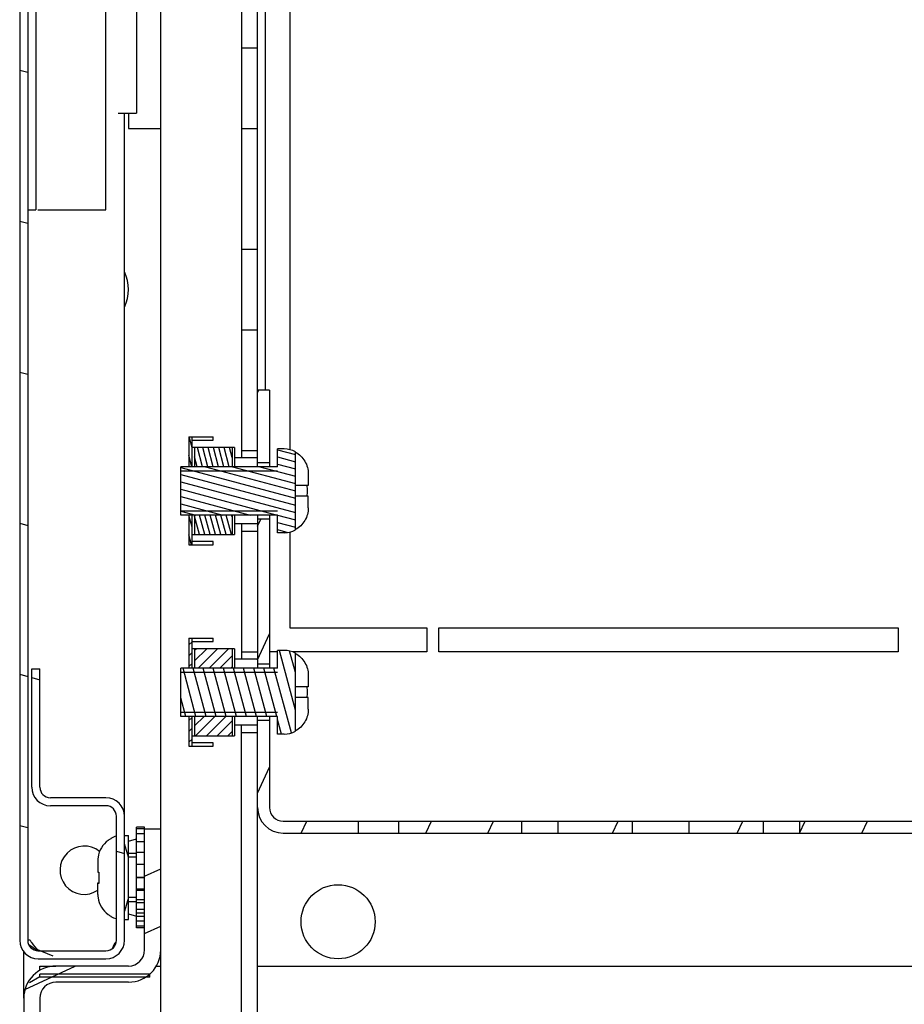
# Model space of a CAD drawing. Units: millimetres. Extents: x 0 to 594, y 0 to 420.
# Drawn here: x 465 to 476, y 47 to 59 of the extents above; entities that cross this region are included whole.
import ezdxf

# ---------------------------------------------------------------- set-up
doc = ezdxf.new("R2010")
doc.units = ezdxf.units.MM
doc.header["$LTSCALE"] = 32.67
doc.layers.get('0').update_dxf_attribs({"linetype": 'CONTINUOUS'})
doc.layers.add('02___PRT_ALL_AXES', color=7, linetype='CONTINUOUS')

msp = doc.modelspace()

# ---------------------------------------------------------------- hatches: boundary and pattern name
at = {"linetype": 'Continuous'}
h = msp.add_hatch(dxfattribs=at)
h.set_pattern_fill('DEFAULT__88', scale=6.3506563287, angle=205, style=0, pattern_type=0)
h.set_pattern_definition([(205, (292.8438801742379, -9.984190864473588), (2.683903338499999, -5.7556492835), [])])
edge = h.paths.add_edge_path()
edge.add_line((468.0963179137378, 136.0406652578264), (468.0963179137378, 135.5905223715264))
edge.add_line((467.896317913738, 135.5905223715264), (468.0963179137378, 135.5905223715264))
edge.add_line((467.896317913738, 136.0406652578264), (467.896317913738, 135.5905223715264))
edge.add_line((467.896317913738, 136.0406652578264), (468.0963179137378, 136.0406652578264))
edge = h.paths.add_edge_path()
edge.add_line((468.0963179137378, 134.8908081441264), (468.0963179137378, 131.0406652578264))
edge.add_line((467.896317913738, 131.0406652578264), (468.0963179137378, 131.0406652578264))
edge.add_line((467.896317913738, 134.8908081441264), (467.896317913738, 131.0406652578264))
edge.add_line((467.896317913738, 134.8908081441264), (468.0963179137378, 134.8908081441264))
edge = h.paths.add_edge_path()
edge.add_line((468.0963179137378, 130.0406652578264), (468.0963179137378, 128.5406652578264))
edge.add_line((467.896317913738, 128.5406652578264), (468.0963179137378, 128.5406652578264))
edge.add_line((467.896317913738, 130.0406652578264), (467.896317913738, 128.5406652578264))
edge.add_line((467.896317913738, 130.0406652578264), (468.0963179137378, 130.0406652578264))
edge = h.paths.add_edge_path()
edge.add_line((468.0963179137378, 127.5406652578264), (468.0963179137378, 126.0406652578264))
edge.add_line((467.896317913738, 126.0406652578264), (468.0963179137378, 126.0406652578264))
edge.add_line((467.896317913738, 127.5406652578264), (467.896317913738, 126.0406652578264))
edge.add_line((467.896317913738, 127.5406652578264), (468.0963179137378, 127.5406652578264))
edge = h.paths.add_edge_path()
edge.add_line((468.0963179137378, 125.0406652578264), (468.0963179137378, 123.5406652578264))
edge.add_line((467.896317913738, 123.5406652578264), (468.0963179137378, 123.5406652578264))
edge.add_line((467.896317913738, 125.0406652578264), (467.896317913738, 123.5406652578264))
edge.add_line((467.896317913738, 125.0406652578264), (468.0963179137378, 125.0406652578264))
edge = h.paths.add_edge_path()
edge.add_line((468.0963179137378, 122.5406652578264), (468.0963179137378, 121.0406652578264))
edge.add_line((467.896317913738, 121.0406652578264), (468.0963179137378, 121.0406652578264))
edge.add_line((467.896317913738, 122.5406652578264), (467.896317913738, 121.0406652578264))
edge.add_line((467.896317913738, 122.5406652578264), (468.0963179137378, 122.5406652578264))
edge = h.paths.add_edge_path()
edge.add_line((468.0963179137378, 120.0406652578264), (468.0963179137378, 118.5406652578264))
edge.add_line((467.896317913738, 118.5406652578264), (468.0963179137378, 118.5406652578264))
edge.add_line((467.896317913738, 120.0406652578264), (467.896317913738, 118.5406652578264))
edge.add_line((467.896317913738, 120.0406652578264), (468.0963179137378, 120.0406652578264))
edge = h.paths.add_edge_path()
edge.add_line((468.0963179137378, 117.5406652578264), (468.0963179137378, 116.0406652578264))
edge.add_line((467.896317913738, 116.0406652578264), (468.0963179137378, 116.0406652578264))
edge.add_line((467.896317913738, 117.5406652578264), (467.896317913738, 116.0406652578264))
edge.add_line((467.896317913738, 117.5406652578264), (468.0963179137378, 117.5406652578264))
edge = h.paths.add_edge_path()
edge.add_line((468.0963179137378, 115.0406652578264), (468.0963179137378, 113.5406652578264))
edge.add_line((467.896317913738, 113.5406652578264), (468.0963179137378, 113.5406652578264))
edge.add_line((467.896317913738, 115.0406652578264), (467.896317913738, 113.5406652578264))
edge.add_line((467.896317913738, 115.0406652578264), (468.0963179137378, 115.0406652578264))
edge = h.paths.add_edge_path()
edge.add_line((468.0963179137378, 112.5406652578264), (468.0963179137378, 111.0406652578264))
edge.add_line((467.896317913738, 111.0406652578264), (468.0963179137378, 111.0406652578264))
edge.add_line((467.896317913738, 112.5406652578264), (467.896317913738, 111.0406652578264))
edge.add_line((467.896317913738, 112.5406652578264), (468.0963179137378, 112.5406652578264))
edge = h.paths.add_edge_path()
edge.add_line((468.0963179137378, 110.0406652578264), (468.0963179137378, 108.5406652578264))
edge.add_line((467.896317913738, 108.5406652578264), (468.0963179137378, 108.5406652578264))
edge.add_line((467.896317913738, 110.0406652578264), (467.896317913738, 108.5406652578264))
edge.add_line((467.896317913738, 110.0406652578264), (468.0963179137378, 110.0406652578264))
edge = h.paths.add_edge_path()
edge.add_line((468.0963179137378, 107.5406652578264), (468.0963179137378, 106.0406652578264))
edge.add_line((467.896317913738, 106.0406652578264), (468.0963179137378, 106.0406652578264))
edge.add_line((467.896317913738, 107.5406652578264), (467.896317913738, 106.0406652578264))
edge.add_line((467.896317913738, 107.5406652578264), (468.0963179137378, 107.5406652578264))
edge = h.paths.add_edge_path()
edge.add_line((468.0963179137378, 105.0406652578264), (468.0963179137378, 103.5406652578264))
edge.add_line((467.896317913738, 103.5406652578264), (468.0963179137378, 103.5406652578264))
edge.add_line((467.896317913738, 105.0406652578264), (467.896317913738, 103.5406652578264))
edge.add_line((467.896317913738, 105.0406652578264), (468.0963179137378, 105.0406652578264))
edge = h.paths.add_edge_path()
edge.add_line((468.0963179137378, 102.5406652578264), (468.0963179137378, 101.0406652578264))
edge.add_line((467.896317913738, 101.0406652578264), (468.0963179137378, 101.0406652578264))
edge.add_line((467.896317913738, 102.5406652578264), (467.896317913738, 101.0406652578264))
edge.add_line((467.896317913738, 102.5406652578264), (468.0963179137378, 102.5406652578264))
edge = h.paths.add_edge_path()
edge.add_line((468.0963179137378, 100.0406652578264), (468.0963179137378, 98.5406652578264))
edge.add_line((467.896317913738, 98.5406652578264), (468.0963179137378, 98.5406652578264))
edge.add_line((467.896317913738, 100.0406652578264), (467.896317913738, 98.5406652578264))
edge.add_line((467.896317913738, 100.0406652578264), (468.0963179137378, 100.0406652578264))
edge = h.paths.add_edge_path()
edge.add_line((468.0963179137378, 97.5406652578264), (468.0963179137378, 96.0406652578264))
edge.add_line((467.896317913738, 96.0406652578264), (468.0963179137378, 96.0406652578264))
edge.add_line((467.896317913738, 97.5406652578264), (467.896317913738, 96.0406652578264))
edge.add_line((467.896317913738, 97.5406652578264), (468.0963179137378, 97.5406652578264))
edge = h.paths.add_edge_path()
edge.add_line((468.0963179137378, 95.0406652578264), (468.0963179137378, 93.5406652578264))
edge.add_line((467.896317913738, 93.5406652578264), (468.0963179137378, 93.5406652578264))
edge.add_line((467.896317913738, 95.0406652578264), (467.896317913738, 93.5406652578264))
edge.add_line((467.896317913738, 95.0406652578264), (468.0963179137378, 95.0406652578264))
edge = h.paths.add_edge_path()
edge.add_line((468.0963179137378, 92.5406652578264), (468.0963179137378, 91.0406652578264))
edge.add_line((467.896317913738, 91.0406652578264), (468.0963179137378, 91.0406652578264))
edge.add_line((467.896317913738, 92.5406652578264), (467.896317913738, 91.0406652578264))
edge.add_line((467.896317913738, 92.5406652578264), (468.0963179137378, 92.5406652578264))
edge = h.paths.add_edge_path()
edge.add_line((468.0963179137378, 90.0406652578264), (468.0963179137378, 88.5406652578264))
edge.add_line((467.896317913738, 88.5406652578264), (468.0963179137378, 88.5406652578264))
edge.add_line((467.896317913738, 90.0406652578264), (467.896317913738, 88.5406652578264))
edge.add_line((467.896317913738, 90.0406652578264), (468.0963179137378, 90.0406652578264))
edge = h.paths.add_edge_path()
edge.add_line((468.0963179137378, 87.5406652578264), (468.0963179137378, 86.0406652578264))
edge.add_line((467.896317913738, 86.0406652578264), (468.0963179137378, 86.0406652578264))
edge.add_line((467.896317913738, 87.5406652578264), (467.896317913738, 86.0406652578264))
edge.add_line((467.896317913738, 87.5406652578264), (468.0963179137378, 87.5406652578264))
edge = h.paths.add_edge_path()
edge.add_line((468.0963179137378, 85.0406652578264), (468.0963179137378, 83.5406652578264))
edge.add_line((467.896317913738, 83.5406652578264), (468.0963179137378, 83.5406652578264))
edge.add_line((467.896317913738, 85.0406652578264), (467.896317913738, 83.5406652578264))
edge.add_line((467.896317913738, 85.0406652578264), (468.0963179137378, 85.0406652578264))
edge = h.paths.add_edge_path()
edge.add_line((468.0963179137378, 82.5406652578264), (468.0963179137378, 81.0406652578264))
edge.add_line((467.896317913738, 81.0406652578264), (468.0963179137378, 81.0406652578264))
edge.add_line((467.896317913738, 82.5406652578264), (467.896317913738, 81.0406652578264))
edge.add_line((467.896317913738, 82.5406652578264), (468.0963179137378, 82.5406652578264))
edge = h.paths.add_edge_path()
edge.add_line((468.0963179137378, 80.0406652578264), (468.0963179137378, 78.5406652578264))
edge.add_line((467.896317913738, 78.5406652578264), (468.0963179137378, 78.5406652578264))
edge.add_line((467.896317913738, 80.0406652578264), (467.896317913738, 78.5406652578264))
edge.add_line((467.896317913738, 80.0406652578264), (468.0963179137378, 80.0406652578264))
edge = h.paths.add_edge_path()
edge.add_line((468.0963179137378, 77.5406652578264), (468.0963179137378, 76.0406652578264))
edge.add_line((467.896317913738, 76.0406652578264), (468.0963179137378, 76.0406652578264))
edge.add_line((467.896317913738, 77.5406652578264), (467.896317913738, 76.0406652578264))
edge.add_line((467.896317913738, 77.5406652578264), (468.0963179137378, 77.5406652578264))
edge = h.paths.add_edge_path()
edge.add_line((468.0963179137378, 75.0406652578264), (468.0963179137378, 73.5406652578264))
edge.add_line((467.896317913738, 73.5406652578264), (468.0963179137378, 73.5406652578264))
edge.add_line((467.896317913738, 75.0406652578264), (467.896317913738, 73.5406652578264))
edge.add_line((467.896317913738, 75.0406652578264), (468.0963179137378, 75.0406652578264))
edge = h.paths.add_edge_path()
edge.add_line((468.0963179137378, 72.5406652578264), (468.0963179137378, 71.0406652578264))
edge.add_line((467.896317913738, 71.0406652578264), (468.0963179137378, 71.0406652578264))
edge.add_line((467.896317913738, 72.5406652578264), (467.896317913738, 71.0406652578264))
edge.add_line((467.896317913738, 72.5406652578264), (468.0963179137378, 72.5406652578264))
edge = h.paths.add_edge_path()
edge.add_line((468.0963179137378, 70.04066525782639), (468.0963179137378, 68.54066525782639))
edge.add_line((467.896317913738, 68.54066525782639), (468.0963179137378, 68.54066525782639))
edge.add_line((467.896317913738, 70.04066525782639), (467.896317913738, 68.54066525782639))
edge.add_line((467.896317913738, 70.04066525782639), (468.0963179137378, 70.04066525782639))
edge = h.paths.add_edge_path()
edge.add_line((468.0963179137378, 67.54066525782639), (468.0963179137378, 66.04066525782639))
edge.add_line((467.896317913738, 66.04066525782639), (468.0963179137378, 66.04066525782639))
edge.add_line((467.896317913738, 67.54066525782639), (467.896317913738, 66.04066525782639))
edge.add_line((467.896317913738, 67.54066525782639), (468.0963179137378, 67.54066525782639))
edge = h.paths.add_edge_path()
edge.add_line((468.0963179137378, 65.04066525782639), (468.0963179137378, 63.5406652578264))
edge.add_line((467.896317913738, 63.5406652578264), (468.0963179137378, 63.5406652578264))
edge.add_line((467.896317913738, 65.04066525782639), (467.896317913738, 63.5406652578264))
edge.add_line((467.896317913738, 65.04066525782639), (468.0963179137378, 65.04066525782639))
edge = h.paths.add_edge_path()
edge.add_line((468.0963179137378, 62.5406652578264), (468.0963179137378, 61.0406652578264))
edge.add_line((467.896317913738, 61.0406652578264), (468.0963179137378, 61.0406652578264))
edge.add_line((467.896317913738, 62.5406652578264), (467.896317913738, 61.0406652578264))
edge.add_line((467.896317913738, 62.5406652578264), (468.0963179137378, 62.5406652578264))
edge = h.paths.add_edge_path()
edge.add_line((468.0963179137378, 60.0406652578264), (468.0963179137378, 58.5406652578264))
edge.add_line((467.896317913738, 58.5406652578264), (468.0963179137378, 58.5406652578264))
edge.add_line((467.896317913738, 60.0406652578264), (467.896317913738, 58.5406652578264))
edge.add_line((467.896317913738, 60.0406652578264), (468.0963179137378, 60.0406652578264))
edge = h.paths.add_edge_path()
edge.add_line((468.0963179137378, 57.5406652578264), (468.0963179137378, 56.0406652578264))
edge.add_line((467.896317913738, 56.0406652578264), (468.0963179137378, 56.0406652578264))
edge.add_line((467.896317913738, 57.5406652578264), (467.896317913738, 56.0406652578264))
edge.add_line((467.896317913738, 57.5406652578264), (468.0963179137378, 57.5406652578264))
edge = h.paths.add_edge_path()
edge.add_line((468.0963179137378, 55.0406652578264), (468.0963179137378, 53.5406652578264))
edge.add_line((467.896317913738, 53.5406652578264), (468.0963179137378, 53.5406652578264))
edge.add_line((467.896317913738, 55.0406652578264), (467.896317913738, 53.5406652578264))
edge.add_line((467.896317913738, 55.0406652578264), (468.0963179137378, 55.0406652578264))
edge = h.paths.add_edge_path()
edge.add_line((468.0963179137378, 52.5406652578264), (468.0963179137378, 51.0406652578264))
edge.add_line((467.896317913738, 51.0406652578264), (468.0963179137378, 51.0406652578264))
edge.add_line((467.896317913738, 52.5406652578264), (467.896317913738, 51.0406652578264))
edge.add_line((467.896317913738, 52.5406652578264), (468.0963179137378, 52.5406652578264))
edge = h.paths.add_edge_path()
edge.add_line((468.0963179137378, 50.0406652578264), (468.0963179137378, 46.1905223715264))
edge.add_line((467.896317913738, 46.1905223715264), (468.0963179137378, 46.1905223715264))
edge.add_line((467.896317913738, 50.0406652578264), (467.896317913738, 46.1905223715264))
edge.add_line((467.896317913738, 50.0406652578264), (468.0963179137378, 50.0406652578264))
edge = h.paths.add_edge_path()
edge.add_line((468.0963179137378, 45.49080814412639), (468.0963179137378, 45.04066525782639))
edge.add_line((467.896317913738, 45.04066525782639), (468.0963179137378, 45.04066525782639))
edge.add_line((467.896317913738, 45.49080814412639), (467.896317913738, 45.04066525782639))
edge.add_line((467.896317913738, 45.49080814412639), (468.0963179137378, 45.49080814412639))
h = msp.add_hatch(dxfattribs=at)
h.set_pattern_fill('DEFAULT__90', scale=1.811771101699998, angle=165, style=0, pattern_type=0)
h.set_pattern_definition([(165, (292.8438801742379, -9.984190864473588), (-0.4689208665, -1.7500364984), [])])
edge = h.paths.add_edge_path()
edge.add_line((465.3963179137378, 130.2306652578264), (465.3963179137378, 131.7006652578264))
edge.add_line((465.2963179137379, 130.2306652578264), (465.3963179137378, 130.2306652578264))
edge.add_line((465.2963179137379, 130.2306652578264), (465.2963179137379, 131.7006652578264))
edge.add_arc((465.5263179137378, 131.7006652578264), 0.23, 90, 180)
edge.add_line((465.5263179137378, 131.9306652578264), (466.2163179137379, 131.9306652578264))
edge.add_arc((466.2163179137379, 132.0606652578264), 0.13, 270, 360)
edge.add_line((466.3463179137378, 132.0606652578264), (466.3463179137378, 133.6006652578264))
edge.add_arc((466.2163179137379, 133.6006652578264), 0.13, 0, 90)
edge.add_line((466.2163179137379, 133.7306652578264), (465.3763179137378, 133.7306652578264))
edge.add_arc((465.3763179137378, 133.6006652578264), 0.13, 90, 180)
edge.add_line((465.2463179137378, 133.6006652578264), (465.2463179137378, 47.46066525782639))
edge.add_arc((465.3763179137378, 47.46066525782639), 0.13, 180, 270)
edge.add_line((465.3763179137378, 47.33066525782639), (466.2163179137379, 47.33066525782639))
edge.add_arc((466.2163179137379, 47.46066525782639), 0.13, 270, 360)
edge.add_line((466.3463179137378, 47.46066525782639), (466.3463179137378, 49.00066525782641))
edge.add_arc((466.2163179137379, 49.00066525782641), 0.13, 0, 90)
edge.add_line((466.2163179137379, 49.13066525782641), (465.5263179137378, 49.13066525782641))
edge.add_arc((465.5263179137378, 49.36066525782639), 0.23, 180, 270)
edge.add_line((465.2963179137379, 49.36066525782639), (465.2963179137379, 50.83066525782641))
edge.add_line((465.2963179137379, 50.83066525782641), (465.3963179137378, 50.83066525782641))
edge.add_line((465.3963179137378, 49.36066525782639), (465.3963179137378, 50.83066525782641))
edge.add_arc((465.5263179137378, 49.36066525782639), 0.13, 180, 270)
edge.add_line((466.2163179137379, 49.2306652578264), (465.5263179137378, 49.2306652578264))
edge.add_arc((466.2163179137379, 49.00066525782641), 0.23, 0, 90)
edge.add_line((466.446317913738, 47.46066525782639), (466.446317913738, 49.00066525782641))
edge.add_arc((466.2163179137379, 47.46066525782639), 0.23, 270, 360)
edge.add_line((465.3763179137378, 47.23066525782639), (466.2163179137379, 47.23066525782639))
edge.add_arc((465.3763179137378, 47.46066525782639), 0.23, 180, 270)
edge.add_line((465.1463179137378, 133.6006652578264), (465.1463179137378, 47.46066525782639))
edge.add_arc((465.3763179137378, 133.6006652578264), 0.23, 90, 180)
edge.add_line((466.2163179137379, 133.8306652578264), (465.3763179137378, 133.8306652578264))
edge.add_arc((466.2163179137379, 133.6006652578264), 0.23, 0, 90)
edge.add_line((466.446317913738, 132.0606652578264), (466.446317913738, 133.6006652578264))
edge.add_arc((466.2163179137379, 132.0606652578264), 0.23, 270, 360)
edge.add_line((465.5263179137378, 131.8306652578264), (466.2163179137379, 131.8306652578264))
edge.add_arc((465.5263179137378, 131.7006652578264), 0.13, 90, 180)
h = msp.add_hatch(dxfattribs=at)
h.set_pattern_fill('DEFAULT__41', scale=0.7004366416, angle=245, style=0, pattern_type=0)
h.set_pattern_definition([(245, (292.8438801742379, -9.984190864473588), (0.6348111826000002, -0.2960173159), [])])
edge = h.paths.add_edge_path()
edge.add_line((468.0963179137378, 54.29066525782641), (468.0963179137378, 53.39052237152642))
edge.add_line((468.2463179137378, 54.29066525782641), (468.0963179137378, 54.29066525782641))
edge.add_line((468.2463179137378, 54.29066525782641), (468.2463179137378, 53.39052237152642))
edge.add_line((468.2463179137378, 53.39052237152642), (468.0963179137378, 53.39052237152642))
edge = h.paths.add_edge_path()
edge.add_line((468.0963179137378, 52.69080814412641), (468.0963179137378, 50.89052237152642))
edge.add_line((468.2463179137378, 52.69080814412641), (468.0963179137378, 52.69080814412641))
edge.add_line((468.2463179137378, 52.69080814412641), (468.2463179137378, 50.89052237152642))
edge.add_line((468.2463179137378, 50.89052237152642), (468.0963179137378, 50.89052237152642))
edge = h.paths.add_edge_path()
edge.add_line((468.0963179137378, 50.19080814412641), (468.0963179137378, 49.1106652578264))
edge.add_line((468.2463179137378, 50.19080814412641), (468.0963179137378, 50.19080814412641))
edge.add_line((468.2463179137378, 50.19080814412641), (468.2463179137378, 49.1106652578264))
edge.add_arc((468.4163179137378, 49.1106652578264), 0.17, 180, 270)
edge.add_line((468.4163179137378, 48.94066525782641), (469.3463179137379, 48.94066525782641))
edge.add_line((469.3463179137379, 48.94066525782641), (469.3463179137379, 48.7906652578264))
edge.add_line((468.4163179137378, 48.7906652578264), (469.3463179137379, 48.7906652578264))
edge.add_arc((468.4163179137378, 49.1106652578264), 0.32, 180, 270)
edge = h.paths.add_edge_path()
edge.add_line((469.8463179137378, 48.7906652578264), (471.3715402458379, 48.7906652578264))
edge.add_line((469.8463179137378, 48.94066525782641), (469.8463179137378, 48.7906652578264))
edge.add_line((469.8463179137378, 48.94066525782641), (471.3715402458379, 48.94066525782641))
edge.add_line((471.3715402458379, 48.94066525782641), (471.3715402458379, 48.7906652578264))
edge = h.paths.add_edge_path()
edge.add_line((471.8210955817379, 48.7906652578264), (472.7464608001378, 48.7906652578264))
edge.add_line((471.8210955817379, 48.94066525782641), (471.8210955817379, 48.7906652578264))
edge.add_line((471.8210955817379, 48.94066525782641), (472.7464608001378, 48.94066525782641))
edge.add_line((472.7464608001378, 48.94066525782641), (472.7464608001378, 48.7906652578264))
edge = h.paths.add_edge_path()
edge.add_line((473.4461750274379, 48.7906652578264), (474.3715402458377, 48.7906652578264))
edge.add_line((473.4461750274379, 48.94066525782641), (473.4461750274379, 48.7906652578264))
edge.add_line((473.4461750274379, 48.94066525782641), (474.3715402458377, 48.94066525782641))
edge.add_line((474.3715402458378, 48.94066525782641), (474.3715402458378, 48.7906652578264))
edge = h.paths.add_edge_path()
edge.add_line((474.8210955817379, 48.7906652578264), (476.3463179137379, 48.7906652578264))
edge.add_line((474.8210955817379, 48.94066525782641), (474.8210955817379, 48.7906652578264))
edge.add_line((474.8210955817379, 48.94066525782641), (476.3463179137379, 48.94066525782641))
edge.add_line((476.3463179137379, 48.94066525782641), (476.3463179137379, 48.7906652578264))
edge = h.paths.add_edge_path()
edge.add_line((476.8463179137379, 48.7906652578264), (477.7763179137378, 48.7906652578264))
edge.add_line((476.8463179137379, 48.94066525782641), (476.8463179137379, 48.7906652578264))
edge.add_line((476.8463179137379, 48.94066525782641), (477.7763179137378, 48.94066525782641))
edge.add_arc((477.7763179137378, 49.1106652578264), 0.17, 270, 360)
edge.add_line((477.9463179137378, 49.1106652578264), (477.9463179137378, 50.0406652578264))
edge.add_line((477.9463179137378, 50.0406652578264), (478.0963179137379, 50.0406652578264))
edge.add_line((478.0963179137379, 49.1106652578264), (478.0963179137379, 50.0406652578264))
edge.add_arc((477.7763179137378, 49.1106652578264), 0.32, 270, 360)
edge = h.paths.add_edge_path()
edge.add_line((478.0963179137379, 51.0406652578264), (478.0963179137379, 52.5406652578264))
edge.add_line((477.9463179137378, 51.0406652578264), (478.0963179137379, 51.0406652578264))
edge.add_line((477.9463179137378, 51.0406652578264), (477.9463179137378, 52.5406652578264))
edge.add_line((477.9463179137378, 52.5406652578264), (478.0963179137379, 52.5406652578264))
edge = h.paths.add_edge_path()
edge.add_line((478.0963179137379, 53.5406652578264), (478.0963179137379, 54.29066525782641))
edge.add_line((477.9463179137378, 53.5406652578264), (478.0963179137379, 53.5406652578264))
edge.add_line((477.9463179137378, 53.5406652578264), (477.9463179137378, 54.29066525782641))
edge.add_line((477.9463179137378, 54.29066525782641), (478.0963179137379, 54.29066525782641))
h = msp.add_hatch(dxfattribs=at)
h.set_pattern_fill('DEFAULT__49', scale=0.0638416432, angle=285, style=0, pattern_type=0)
h.set_pattern_definition([(285, (292.8438801742379, -9.984190864473588), (0.061666292, 0.0165234331), [])])
edge = h.paths.add_edge_path()
edge.add_line((467.2463179137379, 53.71066525782641), (467.2863179137379, 53.71066525782641))
edge.add_line((467.2863179137379, 53.34049854482643), (467.2863179137379, 53.71066525782641))
edge.add_line((467.2863179137379, 53.34049854482643), (467.2463179137379, 53.34049854482643))
edge.add_line((467.2463179137379, 53.71066525782641), (467.2463179137379, 53.34049854482643))
edge = h.paths.add_edge_path()
edge.add_line((467.2463179137379, 52.3706652578264), (467.2863179137379, 52.3706652578264))
edge.add_line((467.2463179137379, 52.7408319708264), (467.2463179137379, 52.3706652578264))
edge.add_line((467.2863179137379, 52.7408319708264), (467.2463179137379, 52.7408319708264))
edge.add_line((467.2863179137379, 52.3706652578264), (467.2863179137379, 52.7408319708264))
edge = h.paths.add_edge_path()
edge.add_line((467.781317913738, 53.58066525782639), (467.316317913738, 53.58066525782639))
edge.add_line((467.781317913738, 53.58066525782639), (467.781317913738, 53.34049854482643))
edge.add_line((467.781317913738, 53.34049854482643), (467.316317913738, 53.34049854482643))
edge.add_line((467.316317913738, 53.58066525782639), (467.316317913738, 53.34049854482643))
edge = h.paths.add_edge_path()
edge.add_line((467.316317913738, 52.50066525782639), (467.781317913738, 52.50066525782639))
edge.add_line((467.316317913738, 52.7408319708264), (467.316317913738, 52.50066525782639))
edge.add_line((467.781317913738, 52.7408319708264), (467.316317913738, 52.7408319708264))
edge.add_line((467.781317913738, 52.7408319708264), (467.781317913738, 52.50066525782639))
h = msp.add_hatch(dxfattribs=at)
h.set_pattern_fill('DEFAULT__50', scale=0.0871791827, angle=165, style=0, pattern_type=0)
h.set_pattern_definition([(165, (292.8438801742379, -9.984190864473588), (-0.0225636328, -0.0842086241), [])])
edge = h.paths.add_edge_path()
edge.add_line((467.1463179137378, 52.7408319708264), (467.1463179137378, 53.34049854482643))
edge.add_line((468.3463179137379, 53.34049854482643), (467.1463179137378, 53.34049854482643))
edge.add_line((468.3463179137379, 53.34049854482643), (468.3463179137379, 53.56056909512641))
edge.add_line((468.4263179137379, 53.56056909512641), (468.3463179137379, 53.56056909512641))
edge.add_arc((468.4263173833378, 53.26061952542641), 0.2999495696, 62.17666316689999, 89.9998986784)
edge.add_line((468.5663179137378, 52.55543830822642), (468.5663179137378, 53.5258922074264))
edge.add_arc((468.4263173833378, 52.8207109901264), 0.2999495696, 270.0001013218, 297.8233368329)
edge.add_line((468.4263179137379, 52.52076142052641), (468.3463179137379, 52.52076142052641))
edge.add_line((468.3463179137379, 52.52076142052641), (468.3463179137379, 52.7408319708264))
edge.add_line((468.3463179137379, 52.7408319708264), (467.1463179137378, 52.7408319708264))
h = msp.add_hatch(dxfattribs=at)
h.set_pattern_fill('DEFAULT__51', scale=0.0949154872, angle=45, style=0, pattern_type=0)
h.set_pattern_definition([(45, (292.8438801742379, -9.984190864473588), (-0.0671153846, 0.0671153846), [])])
edge = h.paths.add_edge_path()
edge.add_line((467.2463179137379, 51.21066525782641), (467.2863179137379, 51.21066525782641))
edge.add_line((467.2863179137379, 50.84049854482643), (467.2863179137379, 51.21066525782641))
edge.add_line((467.2863179137379, 50.84049854482643), (467.2463179137379, 50.84049854482643))
edge.add_line((467.2463179137379, 51.21066525782641), (467.2463179137379, 50.84049854482643))
edge = h.paths.add_edge_path()
edge.add_line((467.2463179137379, 49.8706652578264), (467.2863179137379, 49.8706652578264))
edge.add_line((467.2463179137379, 50.2408319708264), (467.2463179137379, 49.8706652578264))
edge.add_line((467.2863179137379, 50.2408319708264), (467.2463179137379, 50.2408319708264))
edge.add_line((467.2863179137379, 49.8706652578264), (467.2863179137379, 50.2408319708264))
edge = h.paths.add_edge_path()
edge.add_line((467.781317913738, 51.08066525782639), (467.316317913738, 51.08066525782639))
edge.add_line((467.781317913738, 51.08066525782639), (467.781317913738, 50.84049854482643))
edge.add_line((467.781317913738, 50.84049854482643), (467.316317913738, 50.84049854482643))
edge.add_line((467.316317913738, 51.08066525782639), (467.316317913738, 50.84049854482643))
edge = h.paths.add_edge_path()
edge.add_line((467.316317913738, 50.00066525782639), (467.781317913738, 50.00066525782639))
edge.add_line((467.316317913738, 50.2408319708264), (467.316317913738, 50.00066525782639))
edge.add_line((467.781317913738, 50.2408319708264), (467.316317913738, 50.2408319708264))
edge.add_line((467.781317913738, 50.2408319708264), (467.781317913738, 50.00066525782639))
h = msp.add_hatch(dxfattribs=at)
h.set_pattern_fill('DEFAULT__52', scale=0.1211387088, angle=285, style=0, pattern_type=0)
h.set_pattern_definition([(285, (292.8438801742379, -9.984190864473588), (0.1170110074, 0.0313530049), [])])
edge = h.paths.add_edge_path()
edge.add_line((467.1463179137378, 50.2408319708264), (467.1463179137378, 50.84049854482643))
edge.add_line((468.3463179137379, 50.84049854482643), (467.1463179137378, 50.84049854482643))
edge.add_line((468.3463179137379, 50.84049854482643), (468.3463179137379, 51.06056909512641))
edge.add_line((468.4263179137379, 51.06056909512641), (468.3463179137379, 51.06056909512641))
edge.add_arc((468.4263173833378, 50.76061952542641), 0.2999495696, 62.17666316689999, 89.9998986784)
edge.add_line((468.5663179137378, 50.05543830822642), (468.5663179137378, 51.0258922074264))
edge.add_arc((468.4263173833378, 50.3207109901264), 0.2999495696, 270.0001013218, 297.8233368329)
edge.add_line((468.4263179137379, 50.02076142052641), (468.3463179137379, 50.02076142052641))
edge.add_line((468.3463179137379, 50.02076142052641), (468.3463179137379, 50.2408319708264))
edge.add_line((468.3463179137379, 50.2408319708264), (467.1463179137378, 50.2408319708264))
h = msp.add_hatch(dxfattribs=at)
h.set_pattern_fill('DEFAULT__78', scale=0.6465490474, angle=205, style=0, pattern_type=0)
h.set_pattern_definition([(205, (292.8438801742379, -9.984190864473588), (0.2732434345, -0.5859724363000001), [])])
edge = h.paths.add_edge_path()
edge.add_line((466.4963179137378, 47.14066525782639), (465.5963179137379, 47.14066525782639))
edge.add_arc((466.4963179137378, 47.34066525782639), 0.2, 270, 360)
edge.add_line((466.6963179137378, 48.8406652578264), (466.6963179137378, 47.34066525782639))
edge.add_line((466.8963179137378, 48.8406652578264), (466.6963179137378, 48.8406652578264))
edge.add_line((466.8963179137378, 48.8406652578264), (466.8963179137378, 47.34066525782639))
edge.add_arc((466.4963179137378, 47.34066525782639), 0.4, 270, 360)
edge.add_line((466.4963179137378, 46.94066525782639), (465.5963179137379, 46.94066525782639))
edge.add_arc((465.5963179137379, 46.74066525782641), 0.2, 90, 180)
edge.add_line((465.3963179137378, 46.74066525782641), (465.3963179137378, 40.9406652578264))
edge.add_arc((465.5963179137379, 40.9406652578264), 0.2, 180, 270)
edge.add_line((465.5963179137379, 40.74066525782639), (468.696317913738, 40.74066525782639))
edge.add_arc((468.696317913738, 40.9406652578264), 0.2, 270, 360)
edge.add_line((468.8963179137378, 40.9406652578264), (468.8963179137378, 42.04066525782639))
edge.add_line((468.8963179137378, 42.04066525782639), (469.0963179137378, 42.04066525782639))
edge.add_line((469.0963179137378, 40.9406652578264), (469.0963179137378, 42.04066525782639))
edge.add_arc((468.696317913738, 40.9406652578264), 0.4, 270, 360)
edge.add_line((465.5963179137379, 40.5406652578264), (468.696317913738, 40.5406652578264))
edge.add_arc((465.5963179137379, 40.9406652578264), 0.4, 180, 270)
edge.add_line((465.1963179137379, 46.74066525782641), (465.1963179137379, 40.9406652578264))
edge.add_arc((465.5963179137379, 46.74066525782641), 0.4, 90, 180)

# ---------------------------------------------------------------- linework, layer by layer
at = {"color": 7, "linetype": 'Continuous'}
for p, q in [((466.8963179137378, 45.04066525782639), (466.8963179137378, 136.0406652578264)), ((465.1463179137378, 133.6006652578264), (465.1463179137378, 47.46066525782639)), ((465.2463179137378, 133.6006652578264), (465.2463179137378, 47.46066525782639)), ((467.896317913738, 127.6306652578264), (467.896317913738, 53.45066525782641)), ((468.0963179137378, 53.34049854482643), (468.0963179137378, 127.7408319708264)), ((466.2163179137379, 56.53066525782639), (466.2163179137379, 89.7941192647264)), ((465.3463179137379, 88.82977962332642), (465.3463179137379, 56.53066525782639)), ((468.196317913738, 54.29066525782641), (468.196317913738, 63.89066525782642)), ((468.4963179137378, 63.89066525782642), (468.4963179137378, 53.55216074302641)), ((466.5963179137379, 60.3306652578264), (466.5963179137379, 57.73066525782639)), ((467.896317913738, 58.5406652578264), (468.0963179137378, 58.5406652578264)), ((466.3663179137379, 57.73066525782639), (466.5963179137379, 57.73066525782639)), ((466.4963179137378, 57.73066525782639), (466.4963179137378, 57.5406652578264)), ((466.4963179137378, 57.5406652578264), (466.8963179137378, 57.5406652578264)), ((467.896317913738, 57.5406652578264), (468.0963179137378, 57.5406652578264)), ((465.2463179137378, 56.53066525782639), (465.3463179137379, 56.53066525782639)), ((465.3703179137378, 56.53066525782639), (466.2162954039379, 56.53066525782639)), ((467.896317913738, 56.0406652578264), (468.0963179137378, 56.0406652578264)), ((467.896317913738, 55.0406652578264), (468.0963179137378, 55.0406652578264)), ((468.2463179137378, 54.29066525782641), (468.0963179137378, 54.29066525782641)), ((468.2463179137378, 54.29066525782641), (468.2463179137378, 53.34049854482643)), ((467.2463179137379, 53.71066525782641), (467.2463179137379, 53.34049854482643)), ((467.2463179137379, 53.71066525782641), (467.5463179137379, 53.71066525782641)), ((467.2863179137379, 53.34049854482643), (467.2863179137379, 53.71066525782641)), ((467.2863179137379, 53.67066525782639), (467.5463179137379, 53.67066525782639)), ((467.5463179137379, 53.67066525782639), (467.5463179137379, 53.71066525782641)), ((467.811317913738, 53.58066525782639), (467.2863179137379, 53.58066525782639)), ((467.316317913738, 53.58066525782639), (467.316317913738, 53.34049854482643)), ((467.781317913738, 53.58066525782639), (467.781317913738, 53.34049854482643)), ((467.811317913738, 53.58066525782639), (467.811317913738, 53.34049854482643)), ((468.3463179137379, 53.34049854482643), (468.3463179137379, 53.56056909512641)), ((468.4263179137379, 53.56056909512641), (468.3463179137379, 53.56056909512641)), ((468.0963179137378, 53.45066525782641), (467.811317913738, 53.45066525782641)), ((467.896317913738, 53.5406652578264), (468.0963179137378, 53.5406652578264)), ((468.5663179137378, 52.55543830822642), (468.5663179137378, 53.5258922074264)), ((467.1463179137378, 52.7408319708264), (467.1463179137378, 53.34049854482643)), ((468.3463179137379, 53.34049854482643), (467.1463179137378, 53.34049854482643)), ((468.2463179137378, 53.39052237152642), (468.0963179137378, 53.39052237152642)), ((467.1463179137378, 53.2904651777264), (468.3463179137379, 53.2904651777264)), ((468.7263179137379, 53.2508437534264), (468.7263179137379, 53.1056652578264)), ((468.7263179137379, 53.1056652578264), (468.5663179137378, 53.1056652578264)), ((468.7263179137379, 52.97566525782641), (468.5663179137378, 52.97566525782641)), ((468.7263179137379, 52.83048676222641), (468.7263179137379, 52.97566525782641)), ((467.1463179137378, 52.79086533792639), (468.3463179137379, 52.79086533792639)), ((468.3463179137379, 52.7408319708264), (467.1463179137378, 52.7408319708264)), ((467.2463179137379, 52.7408319708264), (467.2463179137379, 52.3706652578264)), ((467.2863179137379, 52.3706652578264), (467.2863179137379, 52.7408319708264)), ((467.316317913738, 52.7408319708264), (467.316317913738, 52.50066525782639)), ((467.781317913738, 52.7408319708264), (467.781317913738, 52.50066525782639)), ((467.811317913738, 52.7408319708264), (467.811317913738, 52.50066525782639)), ((468.0963179137378, 52.7408319708264), (468.0963179137378, 50.84049854482643)), ((468.2463179137378, 52.69080814412641), (468.0963179137378, 52.69080814412641)), ((468.2463179137378, 52.7408319708264), (468.2463179137378, 50.84049854482643)), ((468.3463179137379, 52.52076142052641), (468.3463179137379, 52.7408319708264)), ((468.0963179137378, 52.63066525782639), (467.811317913738, 52.63066525782639)), ((467.896317913738, 52.63066525782639), (467.896317913738, 50.95066525782641)), ((467.2863179137379, 52.50066525782639), (467.811317913738, 52.50066525782639)), ((467.896317913738, 52.5406652578264), (468.0963179137378, 52.5406652578264)), ((468.4263179137379, 52.52076142052641), (468.3463179137379, 52.52076142052641)), ((468.4963179137378, 52.52916977682641), (468.4963179137378, 51.3406652578264)), ((467.2463179137379, 52.3706652578264), (467.5463179137379, 52.3706652578264)), ((467.5463179137379, 52.4106652578264), (467.2863179137379, 52.4106652578264)), ((467.5463179137379, 52.3706652578264), (467.5463179137379, 52.4106652578264)), ((468.4963179137378, 51.3406652578264), (470.1963179137378, 51.3406652578264)), ((470.1963179137378, 51.3406652578264), (470.1963179137378, 51.0406652578264)), ((470.3463179137378, 51.3406652578264), (476.0463179137379, 51.3406652578264)), ((470.3463179137378, 51.0406652578264), (470.3463179137378, 51.3406652578264)), ((476.0463179137379, 51.3406652578264), (476.0463179137379, 51.0406652578264)), ((467.2463179137379, 51.21066525782641), (467.2463179137379, 50.84049854482643)), ((467.2463179137379, 51.21066525782641), (467.5463179137379, 51.21066525782641)), ((467.2863179137379, 50.84049854482643), (467.2863179137379, 51.21066525782641)), ((467.2863179137379, 51.17066525782639), (467.5463179137379, 51.17066525782639)), ((467.5463179137379, 51.17066525782639), (467.5463179137379, 51.21066525782641)), ((467.811317913738, 51.08066525782639), (467.2863179137379, 51.08066525782639)), ((467.316317913738, 51.08066525782639), (467.316317913738, 50.84049854482643)), ((467.781317913738, 51.08066525782639), (467.781317913738, 50.84049854482643)), ((467.811317913738, 51.08066525782639), (467.811317913738, 50.84049854482643)), ((467.896317913738, 51.0406652578264), (468.0963179137378, 51.0406652578264)), ((468.3463179137379, 51.0406652578264), (468.2463179137378, 51.0406652578264)), ((468.4263179137379, 51.06056909512641), (468.3463179137379, 51.06056909512641)), ((468.3463179137379, 50.84049854482643), (468.3463179137379, 51.06056909512641)), ((470.1963179137378, 51.0406652578264), (468.5336696885379, 51.0406652578264)), ((468.5663179137378, 50.05543830822642), (468.5663179137378, 51.0258922074264)), ((476.0463179137379, 51.0406652578264), (470.3463179137378, 51.0406652578264)), ((468.0963179137378, 50.95066525782641), (467.811317913738, 50.95066525782641)), ((468.2463179137378, 50.89052237152642), (468.0963179137378, 50.89052237152642)), ((465.2963179137379, 49.36066525782639), (465.2963179137379, 50.83066525782641)), ((465.2963179137379, 50.83066525782641), (465.3963179137378, 50.83066525782641)), ((465.3963179137378, 49.36066525782639), (465.3963179137378, 50.83066525782641)), ((467.1463179137378, 50.2408319708264), (467.1463179137378, 50.84049854482643)), ((468.3463179137379, 50.84049854482643), (467.1463179137378, 50.84049854482643)), ((467.1463179137378, 50.7904651777264), (468.3463179137379, 50.7904651777264)), ((468.7263179137379, 50.7508437534264), (468.7263179137379, 50.6056652578264)), ((468.7263179137379, 50.6056652578264), (468.5663179137378, 50.6056652578264)), ((468.7263179137379, 50.47566525782641), (468.5663179137378, 50.47566525782641)), ((468.7263179137379, 50.33048676222641), (468.7263179137379, 50.47566525782641)), ((467.1463179137378, 50.29086533792639), (468.3463179137379, 50.29086533792639)), ((468.3463179137379, 50.2408319708264), (467.1463179137378, 50.2408319708264)), ((467.2463179137379, 50.2408319708264), (467.2463179137379, 49.8706652578264)), ((467.2863179137379, 49.8706652578264), (467.2863179137379, 50.2408319708264)), ((467.316317913738, 50.2408319708264), (467.316317913738, 50.00066525782639)), ((467.781317913738, 50.2408319708264), (467.781317913738, 50.00066525782639)), ((467.811317913738, 50.2408319708264), (467.811317913738, 50.00066525782639)), ((468.0963179137378, 50.13066525782639), (467.811317913738, 50.13066525782639)), ((467.896317913738, 45.04066525782639), (467.896317913738, 50.13066525782639)), ((468.0963179137378, 45.04066525782639), (468.0963179137378, 50.2408319708264)), ((468.2463179137378, 50.19080814412641), (468.0963179137378, 50.19080814412641)), ((468.2463179137378, 50.2408319708264), (468.2463179137378, 49.1106652578264)), ((468.3463179137379, 50.02076142052641), (468.3463179137379, 50.2408319708264)), ((467.2863179137379, 50.00066525782639), (467.811317913738, 50.00066525782639)), ((467.896317913738, 50.0406652578264), (468.0963179137378, 50.0406652578264)), ((468.4263179137379, 50.02076142052641), (468.3463179137379, 50.02076142052641)), ((467.5463179137379, 49.9106652578264), (467.2863179137379, 49.9106652578264)), ((467.5463179137379, 49.8706652578264), (467.5463179137379, 49.9106652578264)), ((467.2463179137379, 49.8706652578264), (467.5463179137379, 49.8706652578264)), ((466.2163179137379, 49.2306652578264), (465.5263179137378, 49.2306652578264)), ((466.2163179137379, 49.13066525782641), (465.5263179137378, 49.13066525782641)), ((466.3463179137378, 47.46066525782639), (466.3463179137378, 49.00066525782641)), ((466.446317913738, 47.46066525782639), (466.446317913738, 49.00066525782641)), ((468.4163179137378, 48.94066525782641), (469.3463179137379, 48.94066525782641)), ((469.3463179137379, 48.94066525782641), (469.3463179137379, 48.7906652578264)), ((469.8463179137378, 48.94066525782641), (476.3463179137379, 48.94066525782641)), ((469.8463179137378, 48.94066525782641), (469.8463179137378, 48.7906652578264)), ((471.3715402458379, 48.94066525782641), (471.3715402458379, 48.7906652578264)), ((471.8210955817379, 48.94066525782641), (471.8210955817379, 48.7906652578264)), ((472.7464608001378, 48.94066525782641), (472.7464608001378, 48.7906652578264)), ((473.4461750274379, 48.94066525782641), (473.4461750274379, 48.7906652578264)), ((474.3715402458378, 48.94066525782641), (474.3715402458378, 48.7906652578264)), ((474.8210955817379, 48.94066525782641), (474.8210955817379, 48.7906652578264)), ((466.5963179137379, 47.61566605782639), (466.5963179137379, 48.86566445782641)), ((466.6963179137378, 48.86566445782641), (466.5963179137379, 48.86566445782641)), ((466.6963179137378, 48.84410930742641), (466.5963179137379, 48.84410930742641)), ((466.6963179137378, 48.7814304423264), (466.5963179137379, 48.7814304423264)), ((466.6963179137378, 47.34066525782639), (466.6963179137378, 48.86566445782641)), ((466.8963179137378, 48.8406652578264), (466.6963179137378, 48.8406652578264)), ((468.4163179137378, 48.7906652578264), (469.3463179137379, 48.7906652578264)), ((469.8463179137378, 48.7906652578264), (476.3463179137379, 48.7906652578264)), ((466.2763179137378, 48.7259952410264), (466.2763179137378, 48.72162283662641)), ((466.446317913738, 48.7606652578264), (466.4963179137378, 48.7606652578264)), ((466.4963179137378, 48.49066525782641), (466.446317913738, 48.65941525782639)), ((466.4963179137378, 47.7206713507264), (466.4963179137378, 48.7606591648264)), ((466.6963179137378, 48.68189932362643), (466.5963179137379, 48.68189932362643)), ((466.4963179137378, 48.5406652578264), (466.5963179137379, 48.5406652578264)), ((466.6963179137378, 48.5522988324264), (466.5963179137379, 48.5522988324264)), ((466.1163179137378, 48.45084375342641), (466.1163179137378, 48.30566525782639)), ((466.5963179137379, 48.49066525782641), (466.4963179137378, 48.49066525782641)), ((466.1163179137378, 48.30566525782639), (466.1291980778378, 48.30566525782639)), ((466.6963179137378, 48.4014610281264), (466.5963179137379, 48.4014610281264)), ((466.1163179137378, 48.17566525782639), (466.1292875246378, 48.17566525782639)), ((466.1163179137378, 48.0304867622264), (466.1163179137378, 48.17566525782639)), ((466.6963179137378, 48.2416652578264), (466.5963179137379, 48.2416652578264)), ((466.5963179137379, 48.24066525782639), (466.6963179137378, 48.24066525782639)), ((466.6963179137378, 48.2396652578264), (466.5963179137379, 48.2396652578264)), ((466.1300495237378, 48.1636652578264), (466.1163179137378, 48.1636652578264)), ((466.6963179137378, 48.0963962896264), (466.5963179137379, 48.0963962896264)), ((466.6963179137378, 48.07793763582639), (466.5963179137379, 48.07793763582639)), ((466.4963179137378, 47.99066525782641), (466.446317913738, 47.82191525782639)), ((466.5963179137379, 47.99066525782641), (466.4963179137378, 47.99066525782641)), ((466.4963179137378, 47.94066525782639), (466.5963179137379, 47.94066525782639)), ((466.6963179137378, 47.96095901312639), (466.5963179137379, 47.96095901312639)), ((466.6963179137378, 47.92729963242639), (466.5963179137379, 47.92729963242639)), ((466.6963179137378, 47.84458325502639), (466.5963179137379, 47.84458325502639)), ((466.2763179137378, 47.75970767902641), (466.2763179137378, 47.7553352746264)), ((466.446317913738, 47.7206652578264), (466.4963179137378, 47.7206652578264)), ((466.6963179137378, 47.79801697852639), (466.5963179137379, 47.79801697852639)), ((466.6963179137378, 47.75519983082641), (466.5963179137379, 47.75519983082641)), ((466.6963179137378, 47.6989000732264), (466.5963179137379, 47.6989000732264)), ((466.6963179137378, 47.63670357012641), (466.5963179137379, 47.63670357012641)), ((466.6963179137378, 47.61566605782639), (466.5963179137379, 47.61566605782639)), ((465.2744142147378, 47.46066525782639), (465.2463179137378, 47.46066525782639)), ((465.1963179137379, 46.74066525782641), (465.1963179137379, 47.3182650345264)), ((465.3463179137379, 47.3546262885264), (465.5584499481379, 47.2667583228264)), ((465.3763179137378, 47.33066525782639), (466.2163179137379, 47.33066525782639)), ((465.3763179137378, 47.23066525782639), (466.2163179137379, 47.23066525782639)), ((465.3963179137378, 47.14066525782639), (465.5963179137379, 47.14066525782639)), ((465.3963179137378, 47.08579000432641), (465.3963179137378, 47.14066525782639)), ((466.4963179137378, 47.14066525782639), (465.5963179137379, 47.14066525782639)), ((466.8414426602378, 47.14066525782639), (466.8963179137378, 47.14066525782639)), ((468.0963179137378, 47.14066525782639), (542.2963179137378, 47.14066525782639)), ((465.3963179137378, 47.00613531162639), (465.2664141032378, 46.9311353116264)), ((466.7608735485379, 47.04066525782639), (465.3963179137378, 47.04066525782639)), ((465.3963179137378, 47.00367895642641), (465.3963179137378, 47.04066525782639)), ((466.7608735485379, 47.00367895642641), (465.3963179137378, 47.00367895642641)), ((466.7608735485379, 47.00367895642641), (466.7608735485379, 47.04066525782639)), ((466.4963179137378, 46.94066525782639), (465.5963179137379, 46.94066525782639)), ((465.1963179137379, 46.74066525782641), (465.1963179137379, 40.9406652578264)), ((465.3963179137378, 46.74066525782641), (465.3963179137378, 40.9406652578264))]:
    msp.add_line(p, q, dxfattribs=at)
msp.add_circle((469.0963179137378, 47.6906652578264), 0.4600000000000001, dxfattribs=at)
for centre, radius, start, end in [((468.4263173832378, 53.26061952512641), 0.2999495699, 62.17666318240141, 89.99989866290063), ((467.6996478802379, 53.0416782542264), 1.015807184599998, 359.9428627494, 3.611526039900003), ((467.6996478802379, 53.03965226142641), 1.015807184599998, 356.3884739600999, 0.057137250600009), ((468.4263173832378, 52.8207109905264), 0.2999495699, 270.0001013370993, 297.8233368175986), ((468.4263173832378, 50.76061952512641), 0.2999495699, 62.17666318240141, 89.99989866290063), ((467.6996478802379, 50.5416782542264), 1.0158071845, 359.9428627493002, 3.611526039999958), ((467.6996478802379, 50.53965226142641), 1.0158071845, 356.38847396, 0.0571372506999547), ((468.4263173832378, 50.3207109905264), 0.2999495699, 270.0001013370993, 297.8233368175986), ((465.5263179137378, 49.36066525782639), 0.23, 180, 270), ((465.5263179137378, 49.36066525782639), 0.13, 180, 270), ((466.2163179137379, 49.00066525782641), 0.23, 0, 90), ((466.2163179137379, 49.00066525782641), 0.13, 0, 90), ((468.4163179137378, 49.1106652578264), 0.32, 180, 270), ((468.4163179137378, 49.1106652578264), 0.17, 180, 270), ((466.4168902030379, 48.45767254952639), 0.2990490303, 118.0384739725996, 125.5788493345991), ((466.4163179137378, 48.46066525782639), 0.3, 103.535839178901, 117.8181392847), ((466.4384860529378, 48.45095033482643), 0.3221681568, 172.5704573801, 180.0189549047999), ((467.1429879473378, 48.24167825422641), 1.0158071845, 176.38847396, 180.0571372506999), ((467.1429654135379, 48.2396506418264), 1.0157846524, 179.9427701272001, 183.6118378826999), ((467.0045066529378, 48.23174624842641), 0.8771033531, 183.6663019701001, 184.4517912463), ((466.4384860529378, 48.03038018082641), 0.3221681568, 179.9810450952999, 187.4295426198), ((466.4168902030379, 48.02365796602639), 0.2990490303, 234.4211506654009, 241.9615260274003), ((466.4163179137378, 48.0206652578264), 0.3, 242.1818607152999, 256.464160821099), ((465.3763179137378, 47.46066525782639), 0.23, 180, 270), ((465.3763179137378, 47.46066525782639), 0.13, 180, 270), ((466.2163179137379, 47.46066525782639), 0.23, 270, 0), ((466.2163179137379, 47.46066525782639), 0.13, 270, 0), ((466.4963179137378, 47.34066525782639), 0.4, 270, 0), ((466.4963179137378, 47.34066525782639), 0.2, 270, 0), ((465.5963179137379, 46.74066525782641), 0.4, 90, 180), ((465.5963179137379, 46.74066525782641), 0.2, 90, 180)]:
    msp.add_arc(centre, radius, start, end, dxfattribs=at)
for points, knots in [([(468.5663179137378, 53.52162283662639), (468.5905530147378, 53.50871905842641), (468.6356801903379, 53.47599592162641), (468.6872621259379, 53.4104890452264), (468.7193102009378, 53.33352340012641), (468.7263179137379, 53.27830817972641), (468.7263179137379, 53.2508437534264)], [0, 0, 0, 0, 0.2499702746, 0.4999549945, 0.7499556076000001, 1, 1, 1, 1]), ([(468.7263179137379, 52.83048676222641), (468.7263179137379, 52.80302228992639), (468.7193101794377, 52.74780698432641), (468.6872620352379, 52.67084131982642), (468.6356800895379, 52.60533451572641), (468.5905529788378, 52.5726114381264), (468.5663179137378, 52.55970767902642)], [0, 0, 0, 0, 0.2500448105, 0.5000457676, 0.7500300948, 1, 1, 1, 1]), ([(468.5663179137378, 51.02162283662639), (468.5905530147378, 51.00871905842641), (468.6356801903379, 50.97599592162641), (468.6872621259379, 50.9104890452264), (468.7193102009378, 50.83352340012641), (468.7263179137379, 50.77830817972641), (468.7263179137379, 50.7508437534264)], [0, 0, 0, 0, 0.2499702746, 0.4999549945, 0.7499556076000001, 1, 1, 1, 1]), ([(468.7263179137379, 50.33048676222641), (468.7263179137379, 50.30302228992639), (468.7193101794377, 50.24780698432641), (468.6872620352379, 50.17084131982642), (468.6356800895379, 50.10533451572641), (468.5905529788378, 50.0726114381264), (468.5663179137378, 50.05970767902642)], [0, 0, 0, 0, 0.2500448105, 0.5000457676, 0.7500300948, 1, 1, 1, 1]), ([(466.242896666638, 48.7008937892264), (466.2093476902379, 48.6768916955264), (466.1516708807377, 48.61411286082641), (466.1243773242379, 48.5335225763264), (466.1190226197378, 48.49260890072642)], [0, 0, 0, 0, 0.4999289568, 1, 1, 1, 1]), ([(466.1190226207378, 47.98872161502639), (466.1243773224379, 47.94780786982641), (466.1516709232378, 47.86721758082641), (466.2093477529378, 47.8044387898264), (466.2428966662378, 47.78043672582639)], [0, 0, 0, 0, 0.5000718751, 1, 1, 1, 1]), ([(465.2744142147378, 47.46066525782639), (465.2806758309378, 47.4494712998264), (465.3106382744378, 47.40302963952641), (465.3479940459378, 47.36210542512639), (465.3763179137378, 47.33066525782639)], [0, 0, 0, 0, 0.2325987898, 1, 1, 1, 1]), ([(465.2569763630379, 47.4093877877264), (465.266138290138, 47.4026634304264), (465.3051357131379, 47.37523889782639), (465.3455699214378, 47.34995669442642), (465.3763179137378, 47.33066525782639)], [0, 0, 0, 0, 0.2384374598, 1, 1, 1, 1])]:
    msp.add_open_spline(points, degree=3, knots=knots, dxfattribs=at)
at = {"layer": '02___PRT_ALL_AXES', "color": 7, "linetype": 'Continuous'}
for p, q in [((466.446317913738, 49.00066525782641), (466.446317913738, 57.73066525782639)), ((469.3463179137379, 48.94066525782641), (469.8463179137378, 48.94066525782641)), ((469.3463179137379, 48.7906652578264), (469.8463179137378, 48.7906652578264)), ((466.4963179137378, 48.69268650802641), (466.5963179137379, 48.72090930202641)), ((466.4963179137378, 47.78864400762641), (466.5963179137379, 47.76042121362642))]:
    msp.add_line(p, q, dxfattribs=at)
for centre, radius, start, end in [((465.9963179137379, 55.54066525782641), 0.5, 334.2267017515006, 25.7732982484994), ((465.946317913738, 48.33066525782641), 0.3, 50.50735371619903, 304.6680999435003), ((466.446317913738, 47.33066525782639), 0.15, 133.0098418569007, 168.0127274614001)]:
    msp.add_arc(centre, radius, start, end, dxfattribs=at)

doc.saveas('drawing.dxf')
